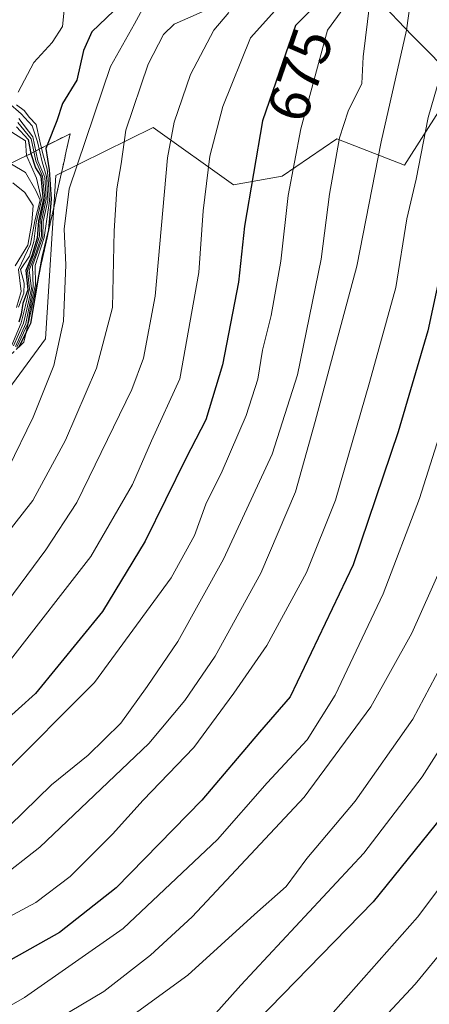
# Model space of a CAD drawing. Units: metres. Extents: x 648482 to 651947, y 4725399 to 4727787.
# Drawn here: x 648639 to 648709, y 4726475 to 4726644 of the extents above; entities that cross this region are included whole.
import ezdxf
from ezdxf.enums import TextEntityAlignment as Align

# ---------------------------------------------------------------- set-up
doc = ezdxf.new("R2010")
doc.units = ezdxf.units.M
doc.header["$MEASUREMENT"] = 0
doc.linetypes.add('TRAZOSX2', pattern=[1.5, 1, -0.5])
for name, color, linetype, lineweight in [('Arbolado forestal CxS', 92, 'Continuous', 0), ('Curva de nivel maestra', 36, 'Continuous', 30), ('Curva de nivel normal', 36, 'Continuous', 0), ('Escarpado Cxs', 39, 'Continuous', 13), ('Escarpado superficial', 39, 'TRAZOSX2', 0), ('Rótulo de curva de nivel directora', 19, 'Continuous', 0)]:
    doc.layers.add(name, color=color, linetype=linetype, lineweight=lineweight)
doc.styles.add('Arial', font='txt', dxfattribs={"height": 0.2})

# ---------------------------------------------------------------- blocks, each defined once
blk = doc.blocks.new('*U157')
at = {"layer": 'Arbolado forestal CxS', "color": 92, "linetype": 'Continuous', "lineweight": 0}
blk.add_polyline3d([(648514.61, 4726203.29, 498.09), (648510.06, 4726415.29, 639.43), (648545.82, 4726418.27, 624.72), (648563.51, 4726440.93, 637.68), (648576.96, 4726455.1, 646.1), (648570.59, 4726480.59, 672.92), (648554.96, 4726498.09, 690.05), (648572.66, 4726502.34, 687.02), (648589.61, 4726515.89, 689.87), (648604.16, 4726533.2, 693.01), (648615.62, 4726554.51, 700.91), (648629.76, 4726570.81, 698.2), (648643.21, 4726589, 694.56), (648644.94, 4726617.01, 694.73), (648661.6, 4726625.24, 684.76), (648675.37, 4726615.39, 674.86), (648683.71, 4726616.88, 668.82), (648693.08, 4726623.27, 663.11), (648704.62, 4726618.76, 654.32), (648713.74, 4726633.11, 650.11), (648705.88, 4726641.04, 657.17), (648699.99, 4726647.23, 662.2)], dxfattribs=at)

msp = doc.modelspace()

# ---------------------------------------------------------------- linework, layer by layer
at = {"layer": 'Arbolado forestal CxS', "color": 92, "linetype": 'Continuous', "lineweight": 0}
for points in [[(648734.94, 4726800.76, 637.94), (648733.3, 4726769.58, 648.06), (648723.59, 4726736.47, 666.13), (648719.65, 4726708.91, 670.16), (648709.81, 4726707.92, 676.87), (648701.11, 4726696.19, 689.64), (648703.91, 4726658.71, 660.46), (648699.99, 4726647.23, 662.2), (648705.88, 4726641.04, 657.17), (648713.74, 4726633.11, 650.11), (648704.62, 4726618.76, 654.32), (648693.08, 4726623.27, 663.11), (648683.71, 4726616.88, 668.82), (648675.37, 4726615.39, 674.86), (648661.6, 4726625.24, 684.76), (648644.94, 4726617.01, 694.73), (648643.21, 4726589, 694.56), (648629.76, 4726570.81, 698.2), (648615.62, 4726554.51, 700.91), (648604.16, 4726533.2, 693.01), (648589.61, 4726515.89, 689.87), (648572.66, 4726502.34, 687.02), (648554.96, 4726498.09, 690.05)], [(648734.94, 4726800.76, 637.94), (648733.3, 4726769.58, 648.06), (648723.59, 4726736.47, 666.13), (648719.65, 4726708.91, 670.16), (648709.81, 4726707.92, 676.87), (648701.11, 4726696.19, 689.64), (648703.91, 4726658.71, 660.46), (648699.99, 4726647.23, 662.2), (648705.88, 4726641.04, 657.17), (648713.74, 4726633.11, 650.11), (648704.62, 4726618.76, 654.32), (648693.08, 4726623.27, 663.11), (648683.71, 4726616.88, 668.82), (648675.37, 4726615.39, 674.86), (648661.6, 4726625.24, 684.76), (648644.94, 4726617.01, 694.73), (648643.21, 4726589, 694.56), (648629.76, 4726570.81, 698.2), (648615.62, 4726554.51, 700.91), (648604.16, 4726533.2, 693.01), (648589.61, 4726515.89, 689.87), (648572.66, 4726502.34, 687.02), (648554.96, 4726498.09, 690.05)], [(648699.99, 4726647.23, 662.2), (648705.88, 4726641.04, 657.17), (648713.74, 4726633.11, 650.11), (648704.62, 4726618.76, 654.32), (648693.08, 4726623.27, 663.11), (648683.71, 4726616.88, 668.82), (648675.37, 4726615.39, 674.86), (648661.6, 4726625.24, 684.76), (648644.94, 4726617.01, 694.73), (648643.21, 4726589, 694.56), (648629.76, 4726570.81, 698.2)]]:
    msp.add_polyline3d(points, dxfattribs=at)
at = {"layer": 'Curva de nivel maestra', "color": 36, "linetype": 'Continuous', "lineweight": 30}
for points in [[(648688.98, 4726645.69, 675), (648685.97, 4726642.69, 675), (648684.31, 4726637.94, 675), (648680.31, 4726626.36, 675), (648677.23, 4726608.3, 675), (648676.23, 4726598.7, 675), (648673.47, 4726584.56, 675), (648670.64, 4726575.16, 675), (648667.21, 4726568.55, 675), (648660.23, 4726554.34, 675), (648652.94, 4726542.34, 675), (648641.47, 4726528.3, 675), (648623.99, 4726512.53, 675), (648611.93, 4726503.68, 675), (648606.6, 4726499.02, 675), (648602.44, 4726495.34, 675), (648600.24, 4726492.74, 675), (648598.19, 4726489.59, 675), (648594.63, 4726487.22, 675), (648589.56, 4726485.71, 675), (648580.17, 4726483.58, 675), (648560.04, 4726472.49, 675)], [(648654.9, 4726645.22, 700), (648651.15, 4726641.58, 700), (648649.67, 4726638.41, 700), (648648.53, 4726633.35, 700), (648646.11, 4726629.35, 700), (648645.15, 4726626.35, 700), (648643.48, 4726622.18, 700), (648643.25, 4726621.6, 700), (648643.8, 4726617.99, 700), (648644.19, 4726612.93, 700), (648643.68, 4726607.68, 700), (648642.58, 4726602.97, 700), (648642.08, 4726600.09, 700), (648640.63, 4726591.65, 700), (648639.9, 4726590.18, 700), (648638.61, 4726587.61, 700)], [(648638.24, 4726625.35, 725), (648640.23, 4726623.16, 725), (648640.66, 4726620.79, 725), (648640.67, 4726620.76, 725), (648641.48, 4726618.28, 725), (648642.38, 4726616.87, 725), (648642.78, 4726612.69, 725), (648642, 4726609.25, 725), (648641.74, 4726606.27, 725), (648640.86, 4726603.25, 725), (648639.81, 4726600.7, 725), (648640.16, 4726597.39, 725), (648639.33, 4726595.08, 725), (648639.02, 4726593.22, 725), (648638.62, 4726591.9, 725)], [(648711.66, 4726604.45, 650), (648708.61, 4726590.41, 650), (648703.54, 4726573.11, 650), (648695.84, 4726550.34, 650), (648685.04, 4726527.68, 650), (648679.84, 4726521.68, 650), (648669.94, 4726510.01, 650), (648655.28, 4726495.01, 650), (648645.6, 4726487.34, 650), (648636.34, 4726482.14, 650), (648623.56, 4726473.52, 650)], [(648712.25, 4726508.64, 625), (648699.27, 4726492.62, 625), (648677.16, 4726469.86, 625), (648669, 4726463.41, 625), (648663.59, 4726460.28, 625), (648655.79, 4726456.08, 625), (648641.76, 4726448.92, 625), (648621.66, 4726442.52, 625), (648597.26, 4726433.2, 625), (648581.28, 4726426.6, 625), (648566.69, 4726421.8, 625), (648560.03, 4726420.04, 625), (648555.44, 4726418.13, 625), (648547.95, 4726415.3, 625), (648539.46, 4726410.73, 625), (648534.38, 4726407.34, 625), (648530.03, 4726404.9, 625), (648526.78, 4726402.76, 625), (648524.54, 4726402.24, 625), (648521.34, 4726401.82, 625), (648510.47, 4726397.26, 625), (648510.45, 4726397.25, 625)]]:
    msp.add_polyline3d(points, dxfattribs=at)
at = {"layer": 'Curva de nivel normal', "color": 36, "linetype": 'Continuous', "lineweight": 0}
for points in [[(648698.57, 4726651.69, 670), (648691.44, 4726641.89, 670), (648686.89, 4726625, 670), (648684.75, 4726613.59, 670), (648683.48, 4726602.34, 670), (648681.84, 4726593.03, 670), (648680.33, 4726587.09, 670), (648679.52, 4726582.13, 670), (648677.51, 4726575.88, 670), (648673.43, 4726566.34, 670), (648670.61, 4726560.68, 670), (648668.68, 4726555.34, 670), (648664.68, 4726548.11, 670), (648651.58, 4726530.15, 670), (648635.56, 4726514.04, 670), (648629.89, 4726508.46, 670), (648624.03, 4726503.9, 670), (648615.76, 4726498.95, 670), (648608.62, 4726493.11, 670), (648601.59, 4726485.5, 670), (648598.77, 4726483.67, 670), (648592.5, 4726481.43, 670), (648580.9, 4726478.19, 670), (648565.39, 4726470.3, 670)], [(648705.97, 4726648.92, 660), (648704.98, 4726641.89, 660), (648700.67, 4726622.74, 660), (648696.48, 4726601.45, 660), (648692.62, 4726587.02, 660), (648689.36, 4726574.88, 660), (648685.98, 4726562.8, 660), (648680.06, 4726548.88, 660), (648672.21, 4726534.66, 660), (648667.06, 4726527.09, 660), (648660.9, 4726519.7, 660), (648642.23, 4726501.96, 660), (648627.89, 4726490.8, 660), (648621.19, 4726487.09, 660), (648618.08, 4726484.34, 660), (648613.86, 4726479.01, 660), (648607.34, 4726473.52, 660)], [(648674.7, 4726647.14, 690), (648665.23, 4726642.92, 690), (648663.37, 4726641.13, 690), (648660.76, 4726636.07, 690), (648656.96, 4726624.78, 690), (648656.15, 4726619.02, 690), (648655.39, 4726614.73, 690), (648654.95, 4726607.52, 690), (648654.68, 4726594.4, 690), (648651.94, 4726584.02, 690), (648646.59, 4726571.68, 690), (648641.04, 4726561.34, 690), (648632.63, 4726550.68, 690)], [(648660.77, 4726647.28, 695), (648658.45, 4726642.96, 695), (648654.33, 4726635.66, 695), (648647.22, 4726614.71, 695), (648646.39, 4726607.78, 695), (648646.66, 4726601.69, 695), (648646.27, 4726592.02, 695), (648644.6, 4726584.46, 695), (648641.06, 4726575.62, 695), (648636.78, 4726566.82, 695)], [(648698.68, 4726646.62, 665), (648697.57, 4726637.34, 665), (648697.35, 4726632.77, 665), (648695.02, 4726628.01, 665), (648693.5, 4726623.44, 665), (648691.78, 4726613.78, 665), (648690.37, 4726602.67, 665), (648686.32, 4726582.84, 665), (648681.97, 4726569.28, 665), (648673.63, 4726551.26, 665), (648665.86, 4726537.19, 665), (648660.58, 4726529.48, 665), (648656.06, 4726523.21, 665), (648650.52, 4726517.74, 665), (648644.23, 4726512.65, 665), (648637.02, 4726505.63, 665)], [(648682.44, 4726645.19, 680), (648678.29, 4726640.6, 680), (648673.55, 4726628.84, 680), (648671.29, 4726620.31, 680), (648670.2, 4726610.96, 680), (648669.45, 4726600.38, 680), (648666.16, 4726582.18, 680), (648661.35, 4726571.54, 680), (648658.09, 4726564.07, 680), (648650.94, 4726551.74, 680), (648637.23, 4726534.04, 680), (648623.8, 4726521.02, 680), (648608.5, 4726508.9, 680), (648596.12, 4726497.8, 680), (648590.64, 4726493.34, 680), (648586.7, 4726491.87, 680), (648580.24, 4726490.5, 680), (648572.62, 4726486.89, 680), (648564.97, 4726482.23, 680), (648557.76, 4726479.33, 680), (648547.8, 4726477.39, 680), (648540.92, 4726476.26, 680), (648532.77, 4726473.04, 680)], [(648646.37, 4726645.29, 705), (648646.12, 4726642.54, 705), (648644.33, 4726639.76, 705), (648641.21, 4726636.37, 705), (648638.49, 4726631.29, 705)], [(648674.56, 4726644.92, 685), (648671.98, 4726641.91, 685), (648668.03, 4726634.31, 685), (648665.22, 4726626.1, 685), (648664.08, 4726620.02, 685), (648661.97, 4726596.35, 685), (648659.99, 4726585.69, 685), (648657.95, 4726580.35, 685), (648648.54, 4726560.98, 685), (648643.27, 4726552.9, 685), (648635.61, 4726542.57, 685), (648628.9, 4726535.13, 685), (648616.56, 4726524.08, 685), (648604.21, 4726514.28, 685), (648597.48, 4726508.38, 685), (648587.51, 4726501.34, 685), (648574.22, 4726495.37, 685), (648565.74, 4726490.97, 685), (648556.61, 4726486.7, 685), (648549.74, 4726484.68, 685), (648539.94, 4726482.47, 685), (648526.56, 4726478.16, 685), (648508.79, 4726475.47, 685), (648508.77, 4726475.46, 685)], [(648614.89, 4726472.64, 655), (648624.23, 4726481.73, 655), (648632.89, 4726487.86, 655), (648641.56, 4726492.5, 655), (648647.42, 4726496.91, 655), (648654.67, 4726504.16, 655), (648659.88, 4726510.01, 655), (648668.56, 4726519.01, 655), (648675.44, 4726528.34, 655), (648681.08, 4726536.52, 655), (648687.87, 4726549.01, 655), (648692.83, 4726561.39, 655), (648698.63, 4726581.52, 655), (648703.16, 4726597.82, 655), (648705.04, 4726609.55, 655), (648706.65, 4726616.35, 655), (648708.67, 4726626.92, 655), (648711.68, 4726637.17, 655)], [(648638.05, 4726587.72, 710), (648639.83, 4726591.63, 710), (648640.39, 4726594.51, 710), (648641.11, 4726597.95, 710), (648640.97, 4726601.52, 710), (648642.75, 4726606.48, 710), (648642.77, 4726609.13, 710), (648643.57, 4726612.71, 710), (648643.34, 4726616.85, 710), (648642.6, 4726619.31, 710), (648641.83, 4726622.78, 710), (648640.93, 4726625.49, 710), (648639.02, 4726627.55, 710), (648636.79, 4726629.51, 710)], [(648638.22, 4726629.12, 705), (648639.56, 4726628.13, 705), (648640.48, 4726626.94, 705), (648641.58, 4726625.73, 705), (648642.25, 4726622.87, 705), (648642.72, 4726620.73, 705), (648643.5, 4726618.09, 705), (648643.65, 4726616.45, 705), (648643.87, 4726612.66, 705), (648642.98, 4726606.35, 705), (648641.43, 4726601.58, 705), (648641.5, 4726598.26, 705), (648640.72, 4726595.18, 705), (648640.19, 4726591.65, 705), (648638.28, 4726587.6, 705)], [(648638.65, 4726626.77, 715), (648641.01, 4726623.62, 715), (648641.9, 4726619.5, 715), (648643.07, 4726616.69, 715), (648643.31, 4726612.96, 715), (648642.53, 4726609.11, 715), (648642.48, 4726606.62, 715), (648641.4, 4726603.35, 715), (648640.42, 4726600.8, 715), (648640.77, 4726597.66, 715), (648639.99, 4726594.12, 715), (648639.42, 4726591.69, 715), (648637.73, 4726587.83, 715)], [(648636.78, 4726624.82, 730), (648639.76, 4726622.91, 730), (648639.93, 4726620.44, 730), (648641.68, 4726616.51, 730), (648642.53, 4726612.84, 730), (648641.58, 4726608.88, 730), (648641.17, 4726605.7, 730), (648640.46, 4726603.18, 730), (648638.93, 4726600.9, 730), (648639.55, 4726598.54, 730), (648639.48, 4726596.84, 730), (648638.6, 4726594.43, 730)], [(648638.45, 4726626.06, 720), (648640.76, 4726623.29, 720), (648641.56, 4726619.51, 720), (648642.7, 4726616.9, 720), (648643.06, 4726613.07, 720), (648642.28, 4726609.33, 720), (648642.15, 4726606.61, 720), (648641.14, 4726603.33, 720), (648640.11, 4726600.75, 720), (648640.47, 4726597.6, 720), (648639.78, 4726594.75, 720), (648639.05, 4726591.76, 720), (648637.45, 4726587.92, 720)], [(648638.23, 4726594.36, 735), (648639.01, 4726597.12, 735), (648638.56, 4726600.88, 735), (648640.63, 4726605.22, 735), (648641.38, 4726609.21, 735), (648642.29, 4726612.75, 735), (648641.56, 4726614.43, 735), (648639.75, 4726617.53, 735), (648634.64, 4726620.52, 735)], [(648637.99, 4726601.51, 740), (648640.19, 4726605.05, 740), (648640.86, 4726608.95, 740), (648641.07, 4726611.86, 740), (648639.65, 4726614.11, 740), (648637.58, 4726615.71, 740)], [(648629.63, 4726470.53, 645), (648639.61, 4726476.24, 645), (648656.49, 4726488.06, 645), (648672.62, 4726503.3, 645), (648681.14, 4726513, 645), (648687.96, 4726520.34, 645), (648692.78, 4726528.01, 645), (648700.98, 4726545.34, 645), (648707.18, 4726561.68, 645), (648714.27, 4726584.02, 645)], [(648634.03, 4726465.88, 640), (648653.2, 4726477.26, 640), (648661.17, 4726483.46, 640), (648668.31, 4726490.04, 640), (648687.44, 4726510.53, 640), (648698.88, 4726525.97, 640), (648705.88, 4726538.62, 640), (648712.72, 4726553.95, 640)], [(648656.47, 4726472, 635), (648667.54, 4726480.06, 635), (648678.94, 4726490.44, 635), (648684.39, 4726495.21, 635), (648687.9, 4726500.01, 635), (648696.19, 4726509.82, 635), (648706.09, 4726523.9, 635), (648713.8, 4726538.48, 635)], [(648510.35, 4726402.04, 630), (648510.37, 4726402.05, 630), (648521.54, 4726406.96, 630), (648536.66, 4726415.44, 630), (648553.31, 4726422.62, 630), (648566.7, 4726428.17, 630), (648581.24, 4726433.08, 630), (648591.84, 4726437.31, 630), (648603.13, 4726440.57, 630), (648613.34, 4726445.88, 630), (648618.39, 4726448.13, 630), (648623.63, 4726450.24, 630), (648635.42, 4726453.3, 630), (648643.32, 4726456.36, 630), (648653.23, 4726462.25, 630), (648665.2, 4726468.59, 630), (648671.88, 4726473.02, 630), (648676.64, 4726478.34, 630), (648697.69, 4726500.94, 630), (648707.67, 4726514.01, 630), (648712.75, 4726521.99, 630)], [(648510.58, 4726391.02, 620), (648521.73, 4726396.09, 620), (648526.51, 4726397.64, 620), (648538.56, 4726402.84, 620), (648550.88, 4726409.98, 620), (648558.38, 4726413.19, 620), (648570.65, 4726416.1, 620), (648580.92, 4726419.17, 620), (648592.12, 4726423.75, 620), (648601.99, 4726428.32, 620), (648610.83, 4726431.77, 620), (648620.56, 4726435.7, 620), (648630.04, 4726438.67, 620), (648637.81, 4726440.25, 620), (648646.37, 4726443.06, 620), (648655.88, 4726447.89, 620), (648668.97, 4726455.61, 620), (648676.94, 4726459.67, 620), (648682.33, 4726464.68, 620), (648687.59, 4726469.01, 620), (648692.44, 4726473.66, 620), (648706.86, 4726490, 620), (648715.56, 4726501.5, 620)], [(648519.94, 4726388.6, 615), (648534.23, 4726393.84, 615), (648545.89, 4726399.43, 615), (648552.13, 4726404.17, 615), (648556.79, 4726406.54, 615), (648563.61, 4726408.4, 615), (648569.4, 4726409.27, 615), (648578.88, 4726411.68, 615), (648592.14, 4726417.07, 615), (648605.23, 4726423.11, 615), (648622.56, 4726429.22, 615), (648649.5, 4726438.09, 615), (648659.92, 4726442.96, 615), (648678.66, 4726453.82, 615), (648693.16, 4726465.18, 615), (648698.15, 4726469.22, 615), (648701.02, 4726472.66, 615), (648706.44, 4726478.5, 615), (648717.51, 4726491.98, 615)]]:
    msp.add_polyline3d(points, dxfattribs=at)
at = {"layer": 'Escarpado Cxs', "color": 39, "linetype": 'Continuous', "lineweight": 13}
msp.add_polyline3d([(648637.19, 4726619.03, 734.64), (648638.89, 4726619.88, 733.89), (648640.6, 4726620.73, 722.47), (648642.3, 4726621.59, 698.03), (648644, 4726622.44, 698.67), (648645.7, 4726623.29, 698.99), (648647.4, 4726624.15, 697.19), (648647.07, 4726622.66, 697.43), (648646.75, 4726621.18, 697.93), (648646.42, 4726619.69, 697.95), (648646.09, 4726618.2, 696.78), (648645.76, 4726616.71, 696.47), (648645.43, 4726615.22, 695.88), (648645.1, 4726613.73, 695.28), (648644.77, 4726612.25, 695.5), (648644.44, 4726610.76, 695.56), (648644.11, 4726609.27, 695.77), (648643.79, 4726607.79, 696.04), (648643.46, 4726606.3, 696.11), (648643.13, 4726604.81, 696.07), (648642.8, 4726603.32, 696.19), (648642.47, 4726601.83, 696.41), (648642.14, 4726600.34, 696.52), (648641.81, 4726598.86, 700.38), (648641.48, 4726597.37, 709.15), (648641.15, 4726595.88, 716.44), (648640.83, 4726594.4, 712.33), (648640.5, 4726592.91, 704.12), (648640.17, 4726591.42, 697.12), (648639.84, 4726589.93, 701.15), (648639.51, 4726588.44, 700.12), (648638.37, 4726587.38, 697.66)], dxfattribs=at)
at = {"layer": 'Escarpado superficial', "color": 39, "linetype": 'TRAZOSX2', "lineweight": 0}
msp.add_polyline3d([(648632.67, 4726582.1, 702.02), (648639.51, 4726588.44, 700.12), (648640.5, 4726592.91, 704.12), (648641.48, 4726597.37, 709.15), (648642.47, 4726601.83, 696.41), (648643.46, 4726606.3, 696.11), (648644.44, 4726610.76, 695.56), (648645.43, 4726615.22, 695.88), (648646.42, 4726619.69, 697.95), (648647.4, 4726624.15, 697.19), (648640.6, 4726620.73, 722.47), (648637.19, 4726619.03, 734.64)], dxfattribs=at)

# ---------------------------------------------------------------- block references
at = {"layer": 'Arbolado forestal CxS', "color": 92, "linetype": 'Continuous', "lineweight": 0}
msp.add_blockref('*U157', (0, 0), dxfattribs=at)

# ---------------------------------------------------------------- texts
at = {"layer": 'Rótulo de curva de nivel directora', "color": 19, "linetype": 'Continuous', "lineweight": 0, "style": 'Arial'}
msp.add_text('675', height=7, rotation=70.9439, dxfattribs=at).set_placement((648686.75, 4726634.21), align=Align.MIDDLE_CENTER)

doc.saveas('drawing.dxf')
